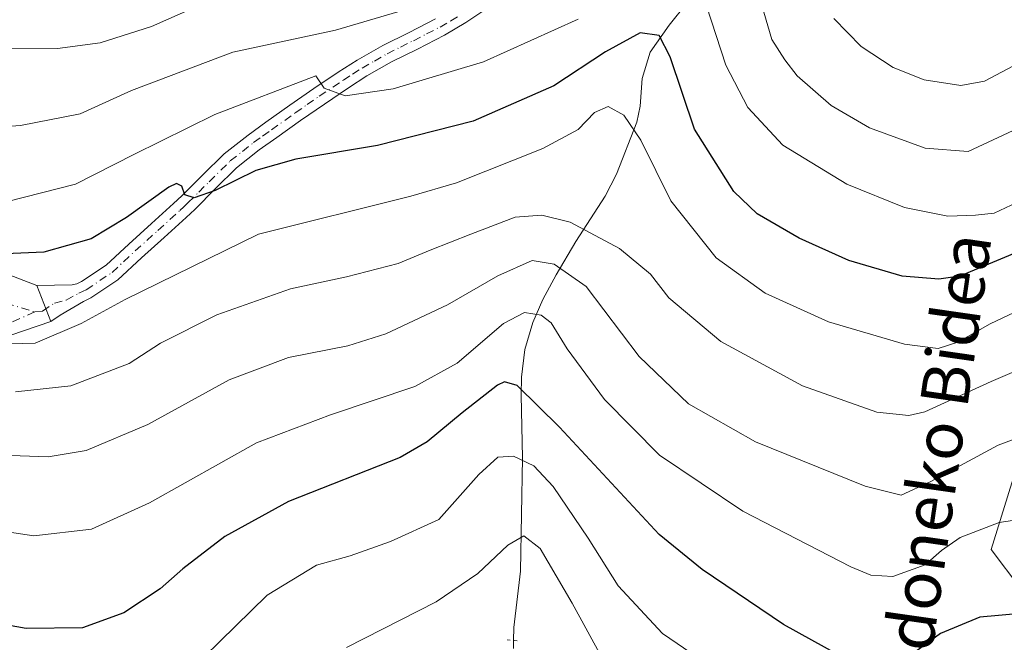
# Model space of a CAD drawing. Units: metres. Extents: x 623667 to 627107, y 4775822 to 4778198.
# Drawn here: x 625142 to 625307, y 4775999 to 4776103 of the extents above; entities that cross this region are included whole.
import ezdxf
from ezdxf.enums import TextEntityAlignment as Align

# ---------------------------------------------------------------- set-up
doc = ezdxf.new("R2010")
doc.units = ezdxf.units.M
doc.header["$MEASUREMENT"] = 0
doc.linetypes.add('DGN Style 4', pattern=[2.6384748266838614, 1.318413404963828, -0.6592067024819142, 0.001648016756204785, -0.6592067024819142])
doc.linetypes.add('DGN Style 5', pattern=[1.1536117293433497, 0.4944050268614355, -0.6592067024819142])
for name, color, linetype, lineweight in [('Comarca CxS', 21, 'Continuous', 0), ('Comunidad Autónoma CxS', 142, 'Continuous', 0), ('Corriente natural lineal', 142, 'Continuous', 13), ('Corriente natural lineal oculto', 9, 'DGN Style 4', 13), ('Curva de nivel maestra', 30, 'Continuous', 30), ('Curva de nivel normal', 30, 'Continuous', 0), ('Municipio CxS', 4, 'Continuous', 0), ('Pastizal CxS', 92, 'Continuous', 0), ('Pista pavimentada Cxs', 135, 'Continuous', 0), ('Pista pavimentada eje', 135, 'DGN Style 4', 0), ('Prado CxS', 92, 'Continuous', 0), ('Provincia CxS', 1, 'Continuous', 0), ('Puente lineal', 2, 'DGN Style 5', 0), ('Texto cartográfico', 7, 'Continuous', 0)]:
    doc.layers.add(name, color=color, linetype=linetype, lineweight=lineweight)
doc.styles.add('Style-Arial', font='txt')

# ---------------------------------------------------------------- blocks, each defined once
blk = doc.blocks.new('*U6')
at = {"layer": 'Pastizal CxS', "color": 92, "linetype": 'Continuous', "lineweight": 0}
blk.add_polyline3d([(625312.3151000004, 4776038.033299999, 512.8873000000021), (625304.9030999999, 4776014.1511, 504.4643999999971), (625309.8438999997, 4776007.562899999, 502.1333000000013)], dxfattribs=at)

msp = doc.modelspace()

# ---------------------------------------------------------------- linework, layer by layer
at = {"layer": 'Comarca CxS', "color": 21, "linetype": 'Continuous', "lineweight": 0}
msp.add_3dface([(627098.6000009766, 4775884.699982212), (623709.2000009504, 4775822.389982211), (623667.1700009502, 4778135.969982189), (627055.4300009762, 4778198.289982191)], dxfattribs=at)
at = {"layer": 'Comunidad Autónoma CxS', "color": 142, "linetype": 'Continuous', "lineweight": 0}
msp.add_3dface([(627098.6000009766, 4775884.699982212), (623709.2000009504, 4775822.389982211), (623667.1700009502, 4778135.969982189), (627055.4300009762, 4778198.289982191)], dxfattribs=at)
at = {"layer": 'Corriente natural lineal', "color": 142, "linetype": 'Continuous', "lineweight": 13}
msp.add_polyline3d([(625274.0203, 4776127.9198, 541.3834999999963), (625269.5601000005, 4776123.200099999, 538.5194999999949), (625254.0301000001, 4776105.530099999, 528.4085999999952), (625251.0500999996, 4776101.870100001, 526.4553000000016), (625247.8800999997, 4776097.350099999, 524.7770000000019), (625246.5401, 4776092.950099999, 523.1913999999961), (625246.2200999996, 4776088.290100001, 521.5828000000038), (625245.6300999997, 4776085.640100001, 520.479800000001), (625242.2200999996, 4776076.9101, 516.3105000000069), (625240.3800999997, 4776073.2501, 515.4149999999936), (625235.4301000005, 4776065.6501, 512.415399999998), (625232.1300999997, 4776060.100099999, 508.9248999999982), (625229.9401000004, 4776055.970100001, 507.1079000000027), (625228.2301000003, 4776052.130100001, 505.1159999999945), (625226.9200999998, 4776047.5701, 503.189400000003), (625226.3800999997, 4776042.970100001, 501.2783999999957), (625226.3000999996, 4776039.970100001, 500.0647000000026), (625226.5100999996, 4776029.440099999, 495.813599999994), (625226.1801000005, 4776010.4801, 489.2551999999997), (625225.0900999998, 4776001.0601, 486.918399999995), (625225.0100999996, 4775998.8991, 486.3015000000014)], dxfattribs=at)
at = {"layer": 'Corriente natural lineal oculto', "color": 9, "linetype": 'DGN Style 4', "lineweight": 13, "extrusion": (0.002840622629177213, -0.2144285118987824, 0.9767355548703817), "elevation": -1021859.320486781, "flags": 128}
msp.add_lwpolyline([(688434.2251421188, 4656493.732491794), (688434.2251421188, 4656488.314378084)], dxfattribs=at)
at = {"layer": 'Curva de nivel maestra', "color": 30, "linetype": 'Continuous', "lineweight": 30, "flags": 128}
for points, elevation in [([(625312.6100000005, 4776065.2401), (625299.6399999997, 4776059.880100001), (625296.1299999999, 4776059.360099999), (625290.0199999996, 4776059.850099999), (625281.1100000005, 4776062.4801), (625272.7800000003, 4776066.2401), (625265.7800000003, 4776070.2601), (625261.8499999996, 4776074.0101), (625255.2999999998, 4776084.460100001), (625251.2000000002, 4776096.540100001), (625249.3700000001, 4776100.100099999), (625246.2300000006, 4776100.5601), (625240.4100000003, 4776097.390100001), (625231.7400000002, 4776091.6801), (625218.2800000003, 4776085.790100001), (625202.25, 4776081.710100001), (625188.6100000005, 4776079.460100001), (625181.9500000002, 4776077.530099999), (625175.1299999999, 4776074.1801), (625171.5899999999, 4776072.970100001), (625170.0800000001, 4776073.460100001), (625169.5499999998, 4776074.9301), (625168.6600000003, 4776075.370100001), (625167.3899999997, 4776074.770099999), (625160.2999999998, 4776069.6801), (625154.4000000004, 4776066.110099999), (625146.4900000002, 4776063.890100001), (625132.2599999999, 4776063.2401)], 525), ([(625309.8799999999, 4776003.4101), (625303.0300000003, 4776002.790100001), (625296.4100000003, 4776000.0801), (625289.6600000003, 4775995.090100001), (625286.1399999997, 4775993.8301), (625281.7699999996, 4775995.1501), (625270.2000000002, 4776001.5801), (625256.5999999996, 4776010.7601), (625249.4000000004, 4776016.6601), (625232.7000000002, 4776034.620100001), (625225.6200000001, 4776041.550100001), (625223.5199999996, 4776042.1501), (625222.3399999999, 4776041.620100001), (625216.4600000001, 4776037.0001), (625210.6100000005, 4776032.1601), (625206.0700000003, 4776029.530099999), (625187.4100000003, 4776022.140100001), (625176.7400000002, 4776016.3201), (625169.7400000002, 4776010.9101), (625165.9100000003, 4776007.5601), (625159.8600000005, 4776003.550100001), (625152.9600000001, 4776001.0101), (625143.5, 4776000.9001), (625129.0700000003, 4776003.4801)], 500)]:
    msp.add_lwpolyline(points, dxfattribs=dict(at, elevation=elevation))
at = {"layer": 'Curva de nivel normal', "color": 30, "linetype": 'Continuous', "lineweight": 0, "flags": 128}
for points, elevation in [([(625265.54, 4776108.630000001), (625268.25, 4776099.439999999), (625270.4100000003, 4776096.050000001), (625272.4400000004, 4776093.390000001), (625278.1299999999, 4776088.4), (625284.54, 4776084.680000001), (625293.8700000001, 4776081.279999999), (625301.0700000003, 4776080.710000001), (625309.4100000003, 4776084.619999999), (625319.7400000002, 4776091.140000001), (625326.6399999997, 4776095.279999999), (625331.9400000004, 4776100.25), (625336.3300000001, 4776105.779999999)], 535), ([(625132.6200000001, 4776098), (625148.7699999996, 4776097.939999999), (625155.8700000001, 4776098.869999999), (625164.4800000006, 4776101.619999999), (625174.0499999998, 4776105.850000001)], 540), ([(625278.5899999999, 4776102.970000001), (625283.1699999999, 4776098.27), (625288.5099999999, 4776094.76), (625293.7100000001, 4776092.710000001), (625299.8200000003, 4776091.74), (625303.7999999998, 4776092.5), (625312.3300000001, 4776097), (625326.1500000004, 4776106.49)], 540), ([(625123.5800000001, 4776083.699999999), (625142.5599999997, 4776085.039999999), (625152.5599999997, 4776087.01), (625161.1100000005, 4776090.939999999), (625178.1100000005, 4776097.350000001), (625195.2599999999, 4776101.02), (625210.4199999999, 4776105.470000001)], 535), ([(625345.1500000004, 4776104.980000001), (625340.6799999997, 4776097.960000001), (625333.7999999998, 4776090.310000001), (625318.4100000003, 4776078), (625311.0700000003, 4776073.09), (625305.4100000003, 4776070.380000001), (625302.3099999997, 4776070.09), (625297.6699999999, 4776069.890000001), (625290.4000000004, 4776071.33), (625280.7699999996, 4776075.27), (625270.04, 4776081.789999999), (625264.2100000001, 4776088.100000001), (625260.5499999998, 4776095.180000001), (625257.3200000003, 4776105.060000001)], 530), ([(625235.8200000003, 4776102.84), (625219.9900000002, 4776095.699999999), (625204.8799999999, 4776091.189999999), (625196.8499999996, 4776090.02), (625193.3300000001, 4776091.289999999), (625191.9900000002, 4776093.369999999), (625175.0999999996, 4776086.92), (625161.5499999998, 4776080.24), (625151.7800000003, 4776075.24), (625140.3899999997, 4776072.359999999)], 530), ([(625310.7400000002, 4776054.720000001), (625304.7400000002, 4776051.890000001), (625299.3300000001, 4776048.810000001), (625296.0300000003, 4776047.77), (625290.4199999999, 4776048.460000001), (625277.6900000004, 4776052.199999999), (625267.1299999999, 4776056.99), (625258.9400000004, 4776062.92), (625251.3099999997, 4776072.439999999), (625246.3300000001, 4776082.59), (625243.5, 4776086.789999999), (625240.8799999999, 4776088.26), (625238.5899999999, 4776087.24), (625235.8099999997, 4776084.390000001), (625229.9400000004, 4776081.220000001), (625215.4699999997, 4776075.449999999), (625207.8600000005, 4776073.220000001), (625182.3799999999, 4776066.869999999), (625160.0700000003, 4776055.960000001), (625152.7400000002, 4776051.960000001), (625145.0199999996, 4776048.66), (625138.7699999996, 4776048.480000001)], 520), ([(625317.6500000004, 4776047.680000001), (625304.8799999999, 4776042.24), (625293.7999999998, 4776037.140000001), (625291.1100000005, 4776036.52), (625285.7599999999, 4776037.130000001), (625273.3399999999, 4776041.51), (625259.7100000001, 4776048.92), (625250.9900000002, 4776056.24), (625247.9100000003, 4776060.199999999), (625242.7400000002, 4776064.51), (625234.4900000002, 4776068.880000001), (625229.7599999999, 4776070.039999999), (625225.29, 4776069.720000001), (625217.8600000005, 4776066.890000001), (625211.0800000001, 4776064.199999999), (625205.7400000002, 4776062), (625197.0700000003, 4776059.74), (625187.7400000002, 4776057.76), (625175.4100000003, 4776053.390000001), (625166, 4776048.640000001), (625160.7699999996, 4776045.25), (625151, 4776041.51), (625141.7400000002, 4776040.529999999)], 515), ([(625315.7400000002, 4776035.180000001), (625306.0999999996, 4776031.58), (625294.6799999997, 4776025.430000001), (625289.8399999999, 4776023.220000001), (625283.8399999999, 4776024.710000001), (625265.5, 4776032.16), (625254.2800000003, 4776038.480000001), (625246.0599999997, 4776046.439999999), (625237.1900000004, 4776058.119999999), (625231.8399999999, 4776061.850000001), (625228.1299999999, 4776062.5), (625222.4100000003, 4776059.9), (625213.9699999997, 4776055.039999999), (625203.6600000003, 4776050.230000001), (625197.2999999998, 4776048.180000001), (625187.4100000003, 4776046.26), (625177.4500000002, 4776042.5), (625163.8600000005, 4776035.039999999), (625153.5300000003, 4776030.680000001), (625147.2000000002, 4776029.609999999), (625139.3799999999, 4776029.930000001)], 510.0000000000001), ([(625311.8200000003, 4776019.480000001), (625306.2599999999, 4776018.65), (625299.7100000001, 4776016.109999999), (625296.6100000005, 4776013.960000001), (625293.8899999997, 4776011.539999999), (625288.4699999997, 4776009.600000001), (625284.8099999997, 4776009.84), (625281.4199999999, 4776011.220000001), (625263.3799999999, 4776020.560000001), (625249.4199999999, 4776029.92), (625240.2199999997, 4776039.220000001), (625233.9699999997, 4776047.680000001), (625231.3200000003, 4776052.039999999), (625229.6299999999, 4776053.34), (625226.8700000001, 4776053.779999999), (625223.3499999996, 4776051.91), (625215.6200000001, 4776045.32), (625208.5300000003, 4776041.42), (625194.4100000003, 4776036.630000001), (625182.04, 4776031.949999999), (625164.1500000004, 4776021.960000001), (625154.4199999999, 4776017.51), (625144.8300000001, 4776016.41), (625131.4000000004, 4776018.439999999)], 505), ([(625263.0700000003, 4775991.09), (625249.9600000001, 4776000.060000001), (625242.5199999996, 4776008.050000001), (625237.5300000003, 4776016.02), (625231.6399999997, 4776024.689999999), (625228.4000000004, 4776028.119999999), (625225.0099999999, 4776029.76), (625222.4000000004, 4776029.560000001), (625219.25, 4776026.680000001), (625212.54, 4776019.16), (625204.4699999997, 4776015.460000001), (625197.7100000001, 4776013.09), (625192.0800000001, 4776011.480000001), (625183.8300000001, 4776006.5), (625165.3899999997, 4775988.4)], 495), ([(625239.7199999997, 4775996.189999999), (625234.8399999999, 4776005.16), (625229.5, 4776014.300000001), (625226.7400000002, 4776016.4), (625224.0700000003, 4776014.859999999), (625219.0700000003, 4776010.09), (625212.0700000003, 4776005.369999999), (625197.0700000003, 4775997.74)], 490)]:
    msp.add_lwpolyline(points, dxfattribs=dict(at, elevation=elevation))
at = {"layer": 'Municipio CxS', "color": 4, "linetype": 'Continuous', "lineweight": 0}
msp.add_3dface([(627098.6000009766, 4775884.699982212), (623709.2000009504, 4775822.389982211), (623667.1700009502, 4778135.969982189), (627055.4300009762, 4778198.289982191)], dxfattribs=at)
at = {"layer": 'Pastizal CxS', "color": 92, "linetype": 'Continuous', "lineweight": 0}
msp.add_polyline3d([(625312.3151000004, 4776038.033299999, 512.8873000000021), (625304.9030999999, 4776014.1511, 504.4643999999971), (625309.8438999997, 4776007.562899999, 502.1333000000013)], dxfattribs=at)
at = {"layer": 'Pista pavimentada Cxs', "color": 135, "linetype": 'Continuous', "lineweight": 0, "extrusion": (0.01095133590696395, -0.02816661796432894, 0.9995432506271574), "elevation": -127156.7241919291, "flags": 128}
msp.add_lwpolyline([(2313396.790595558, 4222974.281109048), (2313396.790595558, 4222980.717097032)], dxfattribs=at)
msp.add_lwpolyline([(2313396.790595558, 4222974.281109048), (2313396.790595558, 4222980.717097032)], dxfattribs=at)
at = {"layer": 'Pista pavimentada Cxs', "color": 135, "linetype": 'Continuous', "lineweight": 0}
for points in [[(624944.7600999996, 4776227.6601, 555.1447000000044), (624950.1801000005, 4776216.610099999, 554.9728000000032), (624951.8701, 4776213.360099999, 555.8114999999962), (624954.4801000003, 4776209.440099999, 552.9333999999944), (624977.8101000005, 4776181.2401, 547.3460999999952), (624989.9901000002, 4776168.030099999, 547.2108000000007), (624996.7200999996, 4776160.200099999, 550.5359999999928), (625013.0800999999, 4776138.7301, 540.5440999999992), (625032.4700999996, 4776114.460100001, 536.6245000000055), (625045.3501000004, 4776097.790100001, 534.3037999999942), (625048.5201000003, 4776094.380100001, 533.9333000000044), (625053.3101000005, 4776090.770099999, 533.2874000000012), (625069.2001, 4776080.9901, 531.0516999999963), (625086.7901, 4776068.0601, 528.7832999999955), (625090.7901, 4776065.5101, 528.4035000000003), (625095.0000999998, 4776063.350099999, 527.8937000000005), (625103.0273000002, 4776060.695699999, 527.1584000000003), (625110.9540999997, 4776059.0777, 526.2856000000029), (625118.2566999998, 4776058.442700001, 525.3984999999957), (625127.8611000003, 4776060.1095, 525.3453000000009), (625134.0522999996, 4776060.7445, 524.846000000005), (625139.9260999998, 4776060.3477, 524.0644999999931), (625145.3236999996, 4776058.2839, 522.747199999998)], [(625221.2200999996, 4776105.0801, 537.0901000000014), (625217.0401, 4776102.280099999, 537.0964999999997), (625213.5000999998, 4776100.170100001, 538.2820999999967), (625208.9901000002, 4776097.860099999, 535.1682000000001), (625204.6300999997, 4776095.690099999, 533.5117000000029), (625200.5100999996, 4776093.350099999, 532.1690999999992), (625197.4301000005, 4776091.360099999, 531.2256000000052), (625193.4101, 4776088.6601, 530.258600000001), (625189.4200999998, 4776085.890100001, 529.2197000000015), (625185.4301000005, 4776083.0601, 528.9946999999956), (625182.5000999998, 4776080.970100001, 528.5806000000011), (625178.7001, 4776077.965100001, 527.5114999999934), (625175.2100999998, 4776074.550100001, 526.5476000000053), (625171.7200999996, 4776071.030099999, 525.5048999999999), (625170.2701000003, 4776069.690099999, 525.3411000000051), (625166.5900999998, 4776066.3301, 524.8147000000026), (625162.7851, 4776062.9101, 524.9471999999951), (625158.8501000004, 4776059.2601, 527.0562999999966), (625154.3300999999, 4776056.220100001, 526.3686000000016), (625153.1101000002, 4776055.595100001, 525.6842999999935), (625149.1801000005, 4776053.3101, 523.725099999996), (625147.6549000005, 4776052.288100001, 522.5527000000002), (625145.3236999996, 4776058.2839, 522.747199999998), (625151.2301000003, 4776058.4101, 523.9728999999934), (625151.9801000003, 4776058.5801, 524.1882999999943), (625152.8000999996, 4776058.950099999, 524.5280999999959), (625156.9001000002, 4776061.720100001, 524.9823000000034), (625160.6851000005, 4776065.2301, 525.1603000000032), (625164.5000999998, 4776068.6501, 525.3533000000025), (625168.1601, 4776071.9901, 525.7477999999974), (625169.5401, 4776073.280099999, 526.0641999999935), (625173.0100999996, 4776076.7601, 526.5890999999974), (625176.6350999996, 4776080.315099999, 527.917100000006), (625180.6300999997, 4776083.470100001, 528.8320999999996), (625183.6201, 4776085.610099999, 529.1883999999991), (625187.6201, 4776088.450099999, 529.7630999999965), (625191.6501000002, 4776091.2401, 530.9042999999947), (625195.7100999998, 4776093.970100001, 532.0923000000039), (625198.9001000002, 4776096.020099999, 532.9722999999941), (625203.1700999998, 4776098.450099999, 533.8564999999944), (625207.5800999999, 4776100.6501, 535.6285000000062), (625211.9901000002, 4776102.9001, 539.1083999999975)], [(625221.2200999996, 4776105.0801, 537.0901000000014), (625217.0401, 4776102.280099999, 537.0964999999997), (625213.5000999998, 4776100.170100001, 538.2820999999967), (625208.9901000002, 4776097.860099999, 535.1682000000001), (625204.6300999997, 4776095.690099999, 533.5117000000029), (625200.5100999996, 4776093.350099999, 532.1690999999992), (625197.4301000005, 4776091.360099999, 531.2256000000052), (625193.4101, 4776088.6601, 530.258600000001), (625189.4200999998, 4776085.890100001, 529.2197000000015), (625185.4301000005, 4776083.0601, 528.9946999999956), (625182.5000999998, 4776080.970100001, 528.5806000000011), (625178.7001, 4776077.965100001, 527.5114999999934), (625175.2100999998, 4776074.550100001, 526.5476000000053), (625171.7200999996, 4776071.030099999, 525.5048999999999), (625170.2701000003, 4776069.690099999, 525.3411000000051), (625166.5900999998, 4776066.3301, 524.8147000000026), (625162.7851, 4776062.9101, 524.9471999999951), (625158.8501000004, 4776059.2601, 527.0562999999966), (625154.3300999999, 4776056.220100001, 526.3686000000016), (625153.1101000002, 4776055.595100001, 525.6842999999935), (625149.1801000005, 4776053.3101, 523.725099999996), (625147.6549000005, 4776052.288100001, 522.5527000000002)], [(625145.3236999996, 4776058.2839, 522.747199999998), (625151.2301000003, 4776058.4101, 523.9728999999934), (625151.9801000003, 4776058.5801, 524.1882999999943), (625152.8000999996, 4776058.950099999, 524.5280999999959), (625156.9001000002, 4776061.720100001, 524.9823000000034), (625160.6851000005, 4776065.2301, 525.1603000000032), (625164.5000999998, 4776068.6501, 525.3533000000025), (625168.1601, 4776071.9901, 525.7477999999974), (625169.5401, 4776073.280099999, 526.0641999999935), (625173.0100999996, 4776076.7601, 526.5890999999974), (625176.6350999996, 4776080.315099999, 527.917100000006), (625180.6300999997, 4776083.470100001, 528.8320999999996), (625183.6201, 4776085.610099999, 529.1883999999991), (625187.6201, 4776088.450099999, 529.7630999999965), (625191.6501000002, 4776091.2401, 530.9042999999947), (625195.7100999998, 4776093.970100001, 532.0923000000039), (625198.9001000002, 4776096.020099999, 532.9722999999941), (625203.1700999998, 4776098.450099999, 533.8564999999944), (625207.5800999999, 4776100.6501, 535.6285000000062), (625211.9901000002, 4776102.9001, 539.1083999999975)], [(625139.9260999998, 4776060.3477, 524.0644999999931), (625145.3236999996, 4776058.2839, 522.747199999998), (625147.6549000005, 4776052.288100001, 522.5527000000002), (625125.0701000001, 4776044.5701, 520.2146000000066)], [(625147.6549000005, 4776052.288100001, 522.5527000000002), (625125.0701000001, 4776044.5701, 520.2146000000066)]]:
    msp.add_polyline3d(points, dxfattribs=at)
at = {"layer": 'Pista pavimentada eje', "color": 135, "linetype": 'DGN Style 4', "lineweight": 0}
for points in [[(625144.9703000003, 4776053.8687, 521.8623999999982), (625146.2701000003, 4776054.020099999, 522.1410000000033), (625148.2550999997, 4776055.350099999, 522.8644999999962), (625150.2050999999, 4776055.860099999, 523.8462000000001), (625152.3174999999, 4776057.011299999, 524.3500000000058), (625153.0351, 4776057.340100001, 524.693499999994), (625153.5651000004, 4776057.585100001, 525.0473000000056), (625155.8251, 4776059.1051, 526.1763000000064), (625157.8750999998, 4776060.4901, 526.0198999999993), (625159.7901, 4776062.270099999, 524.8230999999942), (625161.7367000004, 4776064.071699999, 524.9728999999934), (625163.6951000001, 4776065.825099999, 524.9471000000049), (625165.5450999998, 4776067.4901, 524.8315000000002), (625169.2150999998, 4776070.840100001, 525.4988000000012), (625169.9051000001, 4776071.485099999, 525.591499999995), (625170.6300999997, 4776072.155099999, 525.6518999999971), (625172.3750999998, 4776073.915100001, 525.9101999999984), (625174.1101000002, 4776075.655099999, 526.516300000003), (625177.6567000002, 4776079.130100001, 527.5280000000057), (625179.6901000004, 4776080.7401, 528.233600000007), (625181.5651000004, 4776082.220100001, 528.5243999999948), (625183.0601000005, 4776083.290100001, 528.7676999999967), (625184.5251000002, 4776084.335100001, 529.0445000000036), (625188.5201000003, 4776087.170100001, 529.3142999999982), (625190.5151000004, 4776088.5551, 529.9790000000066), (625192.5301000001, 4776089.950099999, 530.4700000000012), (625196.5701000001, 4776092.665100001, 531.4146000000037), (625198.1101000002, 4776093.6601, 531.9824999999983), (625199.7050999999, 4776094.6851, 532.5040000000008), (625201.7651000004, 4776095.8551, 532.8463000000047), (625203.9001000002, 4776097.0701, 533.3225999999995), (625206.1051000003, 4776098.170100001, 534.1095000000059), (625208.2851, 4776099.255100001, 535.3727999999974), (625210.4901000002, 4776100.380100001, 537.2644), (625212.7451, 4776101.5351, 538.8405000000057), (625214.5151000004, 4776102.590100001, 538.3013000000064), (625216.2050999999, 4776103.600099999, 537.6668000000063)], [(625090.1574999997, 4776064.377499999, 527.9722000000038), (625090.2125000004, 4776064.342499999, 527.9651000000014), (625094.4951, 4776062.145099999, 527.3717000000033), (625099.0100999996, 4776060.655099999, 527.097099999999), (625103.3951000003, 4776059.2051, 526.6566000000021), (625112.7251000004, 4776056.6801, 525.1606999999931), (625115.5900999998, 4776056.340100001, 524.9100999999937), (625120.4600999998, 4776056.380100001, 524.6968000000053), (625125.0800999999, 4776056.780099999, 524.2942999999941), (625129.7301000003, 4776057.1851, 523.498900000006), (625134.9250999996, 4776056.985099999, 522.444399999993), (625144.9703000003, 4776053.8687, 521.8623999999982)], [(625144.9703000003, 4776053.8687, 521.8623999999982), (625137.8551000003, 4776050.735099999, 521.3484999999928), (625124.6250999998, 4776045.795100001, 520.5096999999951), (625112.5500999996, 4776041.4451, 519.696299999996), (625100.4351000005, 4776037.085100001, 516.1359999999986), (625095.6651, 4776035.655099999, 515.9238000000041), (625090.7851, 4776034.1851, 515.3217000000004), (625077.4951, 4776031.9001, 513.6757999999973)]]:
    msp.add_polyline3d(points, dxfattribs=at)
at = {"layer": 'Prado CxS', "color": 92, "linetype": 'Continuous', "lineweight": 0}
for points in [[(625309.8438999997, 4776007.562899999, 502.1333000000013), (625304.9030999999, 4776014.1511, 504.4643999999971), (625312.3151000004, 4776038.033299999, 512.8873000000021)], [(625312.3151000004, 4776038.033299999, 512.8873000000021), (625304.9030999999, 4776014.1511, 504.4643999999971), (625309.8438999997, 4776007.562899999, 502.1333000000013)]]:
    msp.add_polyline3d(points, dxfattribs=at)
at = {"layer": 'Provincia CxS', "color": 1, "linetype": 'Continuous', "lineweight": 0}
msp.add_3dface([(627098.6000009766, 4775884.699982212), (623709.2000009504, 4775822.389982211), (623667.1700009502, 4778135.969982189), (627055.4300009762, 4778198.289982191)], dxfattribs=at)
at = {"layer": 'Puente lineal', "color": 2, "linetype": 'DGN Style 5', "lineweight": 0, "extrusion": (0.02524178362567763, -0.3215173950740479, 0.9465671751250373), "elevation": -1519322.342079134, "flags": 128}
msp.add_lwpolyline([(997111.3912391278, 4460773.500186037), (997112.3903141017, 4460773.311352761), (997113.3594811044, 4460773.125000054)], dxfattribs=at)

# ---------------------------------------------------------------- block references
at = {"layer": 'Pastizal CxS', "color": 92, "linetype": 'Continuous', "lineweight": 0}
msp.add_blockref('*U6', (0, 0), dxfattribs=at)

# ---------------------------------------------------------------- texts
at = {"layer": 'Texto cartográfico', "color": 7, "linetype": 'Continuous', "lineweight": 0, "style": 'Style-Arial'}
msp.add_text('Xondoneko Bidea', height=8, rotation=81.82452001863047, dxfattribs=at).set_placement((625294.6709526719, 4776022.475890184), align=Align.MIDDLE_CENTER)

doc.saveas('drawing.dxf')
